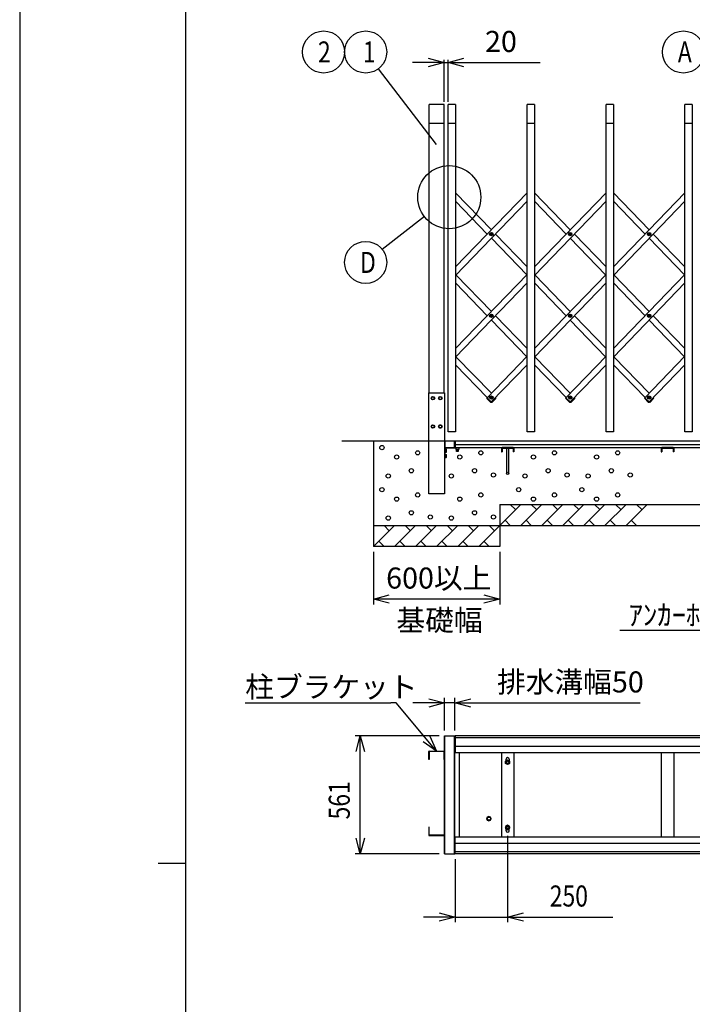
# Model space of a CAD drawing. Extents: x -62 to 383, y -58 to 271.
# Drawn here: x -60 to 4, y 100 to 194 of the extents above; entities that cross this region are included whole.
import ezdxf

# ---------------------------------------------------------------- set-up
doc = ezdxf.new("R2010")
doc.units = 0
for name, color, linetype in [('_0-0_0', 7, 'CONTINUOUS'), ('_0-1_LAYER_1', 7, 'CONTINUOUS'), ('_0-2_LAYER_2', 7, 'CONTINUOUS')]:
    doc.layers.add(name, color=color, linetype=linetype)
doc.styles.get("Standard").update_dxf_attribs({"font": 'txt', "bigfont": 'bigfont.shx'})

msp = doc.modelspace()

# ---------------------------------------------------------------- linework, layer by layer
at = {"layer": '_0-0_0', "color": 7, "linetype": 'Continuous'}
msp.add_line((-60.383, 271.129), (-60.383, -58.184), dxfattribs=at)
at = {"layer": '_0-0_0', "color": 3, "linetype": 'Continuous'}
for p, q in [((-44.582, -33.513), (-44.582, 260.319)), ((-47.215, 113.403), (-44.582, 113.403))]:
    msp.add_line(p, q, dxfattribs=at)
at = {"layer": '_0-1_LAYER_1', "color": 7, "linetype": 'Continuous'}
for p, q in [((-21.455, 158.1), (-21.455, 185.5)), ((-20.055, 185.5), (-21.455, 185.5)), ((-20.055, 158.1), (-20.055, 185.5)), ((-18.955, 185.5), (-19.655, 185.5)), ((-19.655, 154.4), (-19.655, 185.5)), ((-18.955, 185.5), (-18.955, 154.4)), ((-11.455, 185.5), (-12.155, 185.5)), ((-12.155, 154.4), (-12.155, 185.5)), ((-11.455, 185.5), (-11.455, 154.4)), ((-3.955, 185.5), (-4.655, 185.5)), ((-4.655, 154.4), (-4.655, 185.5)), ((-3.955, 185.5), (-3.955, 154.4)), ((3.545, 185.5), (2.845, 185.5)), ((2.845, 154.4), (2.845, 185.5)), ((3.545, 185.5), (3.545, 154.4)), ((-20.055, 183.7), (-21.455, 183.7)), ((-18.955, 183.7), (-19.655, 183.7)), ((-11.455, 183.7), (-12.155, 183.7)), ((-3.955, 183.7), (-4.655, 183.7)), ((3.545, 183.7), (2.845, 183.7)), ((-18.955, 170.077), (-12.155, 177.123)), ((-18.955, 177.123), (-15.555, 173.6)), ((-11.455, 170.077), (-4.655, 177.123)), ((-11.455, 177.123), (-8.055, 173.6)), ((-3.955, 170.077), (2.845, 177.123)), ((-3.955, 177.123), (-0.555, 173.6)), ((-12.155, 176.316), (-18.955, 169.271)), ((-18.955, 176.316), (-15.944, 173.197)), ((-4.655, 176.316), (-11.455, 169.271)), ((-11.455, 176.316), (-8.444, 173.197)), ((2.845, 176.316), (-3.955, 169.271)), ((-3.955, 176.316), (-0.944, 173.197)), ((-15.6, 173.185), (-15.6, 173.209)), ((-15.6, 173.209), (-15.577, 173.209)), ((-15.577, 173.185), (-15.6, 173.185)), ((-15.567, 173.219), (-15.567, 173.242)), ((-15.567, 173.242), (-15.543, 173.242)), ((-15.567, 173.152), (-15.567, 173.175)), ((-15.543, 173.152), (-15.567, 173.152)), ((-15.543, 173.242), (-15.543, 173.219)), ((-15.543, 173.175), (-15.543, 173.152)), ((-15.533, 173.209), (-15.51, 173.209)), ((-15.51, 173.185), (-15.533, 173.185)), ((-15.51, 173.209), (-15.51, 173.185)), ((-15.166, 173.197), (-12.155, 170.077)), ((-8.1, 173.185), (-8.1, 173.209)), ((-8.1, 173.209), (-8.077, 173.209)), ((-8.077, 173.185), (-8.1, 173.185)), ((-8.067, 173.219), (-8.067, 173.242)), ((-8.067, 173.242), (-8.043, 173.242)), ((-8.067, 173.152), (-8.067, 173.175)), ((-8.043, 173.152), (-8.067, 173.152)), ((-8.043, 173.242), (-8.043, 173.219)), ((-8.043, 173.175), (-8.043, 173.152)), ((-8.033, 173.209), (-8.01, 173.209)), ((-8.01, 173.185), (-8.033, 173.185)), ((-8.01, 173.209), (-8.01, 173.185)), ((-7.666, 173.197), (-4.655, 170.077)), ((-0.6, 173.185), (-0.6, 173.209)), ((-0.6, 173.209), (-0.577, 173.209)), ((-0.577, 173.185), (-0.6, 173.185)), ((-0.567, 173.219), (-0.567, 173.242)), ((-0.567, 173.242), (-0.543, 173.242)), ((-0.567, 173.152), (-0.567, 173.175)), ((-0.543, 173.152), (-0.567, 173.152)), ((-0.543, 173.242), (-0.543, 173.219)), ((-0.543, 173.175), (-0.543, 173.152)), ((-0.533, 173.209), (-0.51, 173.209)), ((-0.51, 173.185), (-0.533, 173.185)), ((-0.51, 173.209), (-0.51, 173.185)), ((-0.166, 173.197), (2.845, 170.077)), ((-15.555, 172.793), (-12.194, 169.311)), ((-8.055, 172.793), (-4.694, 169.311)), ((-0.555, 172.793), (2.806, 169.311)), ((-18.955, 162.306), (-12.155, 169.352)), ((-12.155, 168.545), (-18.955, 161.499)), ((-15.944, 165.426), (-18.955, 168.545)), ((-18.916, 169.311), (-15.555, 165.829)), ((-11.455, 162.306), (-4.655, 169.352)), ((-4.655, 168.545), (-11.455, 161.499)), ((-8.444, 165.426), (-11.455, 168.545)), ((-11.416, 169.311), (-8.055, 165.829)), ((-3.955, 162.306), (2.845, 169.352)), ((2.845, 168.545), (-3.955, 161.499)), ((-0.944, 165.426), (-3.955, 168.545)), ((-3.916, 169.311), (-0.555, 165.829)), ((-15.6, 165.414), (-15.6, 165.438)), ((-15.6, 165.438), (-15.577, 165.438)), ((-15.577, 165.414), (-15.6, 165.414)), ((-15.567, 165.448), (-15.567, 165.471)), ((-15.567, 165.471), (-15.543, 165.471)), ((-15.567, 165.381), (-15.567, 165.404)), ((-15.543, 165.381), (-15.567, 165.381)), ((-12.194, 161.54), (-15.555, 165.022)), ((-15.543, 165.471), (-15.543, 165.448)), ((-15.543, 165.404), (-15.543, 165.381)), ((-15.533, 165.438), (-15.51, 165.438)), ((-15.51, 165.414), (-15.533, 165.414)), ((-15.51, 165.438), (-15.51, 165.414)), ((-15.166, 165.426), (-12.155, 162.306)), ((-8.1, 165.414), (-8.1, 165.438)), ((-8.1, 165.438), (-8.077, 165.438)), ((-8.077, 165.414), (-8.1, 165.414)), ((-8.067, 165.448), (-8.067, 165.471)), ((-8.067, 165.471), (-8.043, 165.471)), ((-8.067, 165.381), (-8.067, 165.404)), ((-8.043, 165.381), (-8.067, 165.381)), ((-4.694, 161.54), (-8.055, 165.022)), ((-8.043, 165.471), (-8.043, 165.448)), ((-8.043, 165.404), (-8.043, 165.381)), ((-8.033, 165.438), (-8.01, 165.438)), ((-8.01, 165.414), (-8.033, 165.414)), ((-8.01, 165.438), (-8.01, 165.414)), ((-7.666, 165.426), (-4.655, 162.306)), ((-0.6, 165.414), (-0.6, 165.438)), ((-0.6, 165.438), (-0.577, 165.438)), ((-0.577, 165.414), (-0.6, 165.414)), ((-0.567, 165.448), (-0.567, 165.471)), ((-0.567, 165.471), (-0.543, 165.471)), ((-0.567, 165.381), (-0.567, 165.404)), ((-0.543, 165.381), (-0.567, 165.381)), ((2.806, 161.54), (-0.555, 165.022)), ((-0.543, 165.471), (-0.543, 165.448)), ((-0.543, 165.404), (-0.543, 165.381)), ((-0.533, 165.438), (-0.51, 165.438)), ((-0.51, 165.414), (-0.533, 165.414)), ((-0.51, 165.438), (-0.51, 165.414)), ((-0.166, 165.426), (2.845, 162.306)), ((-15.555, 158.058), (-18.916, 161.54)), ((-12.155, 161.581), (-15.965, 157.633)), ((-8.055, 158.058), (-11.416, 161.54)), ((-4.655, 161.581), (-8.465, 157.633)), ((-0.555, 158.058), (-3.916, 161.54)), ((2.845, 161.581), (-0.965, 157.633)), ((-18.955, 160.774), (-15.944, 157.654)), ((-15.562, 157.244), (-12.155, 160.774)), ((-11.455, 160.774), (-8.444, 157.654)), ((-8.062, 157.244), (-4.655, 160.774)), ((-3.955, 160.774), (-0.944, 157.654)), ((-0.562, 157.244), (2.845, 160.774)), ((-21.5, 158.1), (-20.01, 158.1)), ((-21.5, 148.5), (-21.5, 158.1)), ((-21.255, 157.6), (-21.18, 157.73)), ((-21.18, 157.47), (-21.255, 157.6)), ((-21.18, 157.73), (-21.03, 157.73)), ((-21.03, 157.47), (-21.18, 157.47)), ((-21.03, 157.73), (-20.955, 157.6)), ((-20.955, 157.6), (-21.03, 157.47)), ((-20.555, 157.6), (-20.48, 157.73)), ((-20.48, 157.47), (-20.555, 157.6)), ((-20.48, 157.73), (-20.33, 157.73)), ((-20.33, 157.47), (-20.48, 157.47)), ((-20.33, 157.73), (-20.255, 157.6)), ((-20.255, 157.6), (-20.33, 157.47)), ((-20.01, 158.1), (-20.01, 148.5)), ((-15.982, 157.622), (-15.968, 157.637)), ((-15.981, 157.551), (-15.643, 157.225)), ((-15.968, 157.637), (-15.558, 157.241)), ((-15.6, 157.642), (-15.6, 157.666)), ((-15.6, 157.666), (-15.577, 157.666)), ((-15.577, 157.642), (-15.6, 157.642)), ((-15.572, 157.226), (-15.558, 157.241)), ((-15.567, 157.676), (-15.567, 157.699)), ((-15.567, 157.699), (-15.543, 157.699)), ((-15.567, 157.609), (-15.567, 157.632)), ((-15.543, 157.609), (-15.567, 157.609)), ((-15.555, 157.251), (-15.548, 157.244)), ((-15.142, 157.637), (-15.552, 157.241)), ((-15.538, 157.226), (-15.552, 157.241)), ((-15.543, 157.699), (-15.543, 157.676)), ((-15.543, 157.632), (-15.543, 157.609)), ((-15.533, 157.666), (-15.51, 157.666)), ((-15.51, 157.642), (-15.533, 157.642)), ((-15.51, 157.666), (-15.51, 157.642)), ((-15.129, 157.551), (-15.467, 157.225)), ((-15.166, 157.654), (-15.145, 157.633)), ((-15.128, 157.622), (-15.142, 157.637)), ((-8.482, 157.622), (-8.468, 157.637)), ((-8.481, 157.551), (-8.143, 157.225)), ((-8.468, 157.637), (-8.058, 157.241)), ((-8.1, 157.642), (-8.1, 157.666)), ((-8.1, 157.666), (-8.077, 157.666)), ((-8.077, 157.642), (-8.1, 157.642)), ((-8.072, 157.226), (-8.058, 157.241)), ((-8.067, 157.676), (-8.067, 157.699)), ((-8.067, 157.699), (-8.043, 157.699)), ((-8.067, 157.609), (-8.067, 157.632)), ((-8.043, 157.609), (-8.067, 157.609)), ((-8.055, 157.251), (-8.048, 157.244)), ((-7.642, 157.637), (-8.052, 157.241)), ((-8.038, 157.226), (-8.052, 157.241)), ((-8.043, 157.699), (-8.043, 157.676)), ((-8.043, 157.632), (-8.043, 157.609)), ((-8.033, 157.666), (-8.01, 157.666)), ((-8.01, 157.642), (-8.033, 157.642)), ((-8.01, 157.666), (-8.01, 157.642)), ((-7.629, 157.551), (-7.967, 157.225)), ((-7.666, 157.654), (-7.645, 157.633)), ((-7.628, 157.622), (-7.642, 157.637)), ((-0.982, 157.622), (-0.968, 157.637)), ((-0.981, 157.551), (-0.643, 157.225)), ((-0.968, 157.637), (-0.558, 157.241)), ((-0.6, 157.642), (-0.6, 157.666)), ((-0.6, 157.666), (-0.577, 157.666)), ((-0.577, 157.642), (-0.6, 157.642)), ((-0.572, 157.226), (-0.558, 157.241)), ((-0.567, 157.676), (-0.567, 157.699)), ((-0.567, 157.699), (-0.543, 157.699)), ((-0.567, 157.609), (-0.567, 157.632)), ((-0.543, 157.609), (-0.567, 157.609)), ((-0.555, 157.251), (-0.548, 157.244)), ((-0.142, 157.637), (-0.552, 157.241)), ((-0.538, 157.226), (-0.552, 157.241)), ((-0.543, 157.699), (-0.543, 157.676)), ((-0.543, 157.632), (-0.543, 157.609)), ((-0.533, 157.666), (-0.51, 157.666)), ((-0.51, 157.642), (-0.533, 157.642)), ((-0.51, 157.666), (-0.51, 157.642)), ((-0.129, 157.551), (-0.467, 157.225)), ((-0.166, 157.654), (-0.145, 157.633)), ((-0.128, 157.622), (-0.142, 157.637)), ((-21.255, 154.9), (-21.18, 155.03)), ((-21.18, 154.77), (-21.255, 154.9)), ((-21.18, 155.03), (-21.03, 155.03)), ((-21.03, 154.77), (-21.18, 154.77)), ((-21.03, 155.03), (-20.955, 154.9)), ((-20.955, 154.9), (-21.03, 154.77)), ((-20.48, 155.03), (-20.555, 154.9)), ((-20.555, 154.9), (-20.48, 154.77)), ((-20.33, 155.03), (-20.48, 155.03)), ((-20.48, 154.77), (-20.33, 154.77)), ((-20.255, 154.9), (-20.33, 155.03)), ((-20.33, 154.77), (-20.255, 154.9)), ((-19.03, 153.5), (-29.755, 153.5)), ((-26.755, 153.5), (-26.755, 143.5)), ((-19.97, 153.48), (-19.97, 152.94)), ((-18.955, 154.4), (-19.655, 154.4)), ((-19.05, 152.9), (-19.05, 153.48)), ((114.945, 153.5), (-19.03, 153.5)), ((-19.01, 152.9), (-19.01, 153.48)), ((-19.005, 153.5), (-19.005, 152.9)), ((-11.455, 154.4), (-12.155, 154.4)), ((-3.955, 154.4), (-4.655, 154.4)), ((3.545, 154.4), (2.845, 154.4)), ((-19.89, 152.84), (-19.95, 152.78)), ((-19.95, 151.92), (-19.95, 152.78)), ((-19.95, 152.75), (-19.835, 152.75)), ((-19.95, 152.675), (-19.837, 152.675)), ((-19.93, 152.9), (-19.05, 152.9)), ((-18.59, 152.84), (-19.89, 152.84)), ((-19.835, 152.75), (-19.82, 152.725)), ((-19.82, 152.475), (-19.82, 152.725)), ((-19.01, 153.2), (103.3, 153.2)), ((-19.01, 152.9), (103.3, 152.9)), ((-18.94, 152.84), (-18.94, 152.724)), ((-18.87, 152.55), (-18.87, 152.713)), ((-18.86, 152.54), (-18.87, 152.55)), ((-18.71, 152.55), (-18.87, 152.55)), ((-18.865, 152.713), (-18.715, 152.713)), ((-18.86, 152.54), (-18.86, 152.713)), ((-18.72, 152.54), (-18.86, 152.54)), ((-18.72, 152.713), (-18.72, 152.54)), ((-18.71, 152.55), (-18.72, 152.54)), ((-18.71, 152.713), (-18.71, 152.55)), ((-18.64, 152.84), (-18.64, 152.724)), ((-18.57, 152.86), (-18.57, 152.88)), ((-14.605, 152.83), (-14.605, 152.494)), ((-13.469, 152.894), (-14.541, 152.894)), ((-14.541, 152.83), (-13.469, 152.83)), ((-14.541, 152.83), (-14.541, 152.494)), ((-14.505, 152.83), (-14.505, 152.894)), ((-14.125, 152.83), (-14.125, 150.45)), ((-13.885, 150.45), (-13.885, 152.83)), ((-13.505, 152.83), (-13.505, 152.894)), ((-13.469, 152.83), (-13.469, 152.494)), ((-13.405, 152.83), (-13.405, 152.494)), ((0.595, 152.83), (0.595, 152.494)), ((1.731, 152.894), (0.659, 152.894)), ((0.659, 152.83), (1.731, 152.83)), ((0.659, 152.83), (0.659, 152.494)), ((0.695, 152.83), (0.695, 152.894)), ((1.695, 152.83), (1.695, 152.894)), ((1.731, 152.83), (1.731, 152.494)), ((1.795, 152.83), (1.795, 152.494)), ((-19.99, 151.9), (-19.97, 151.9)), ((-19.95, 152.525), (-19.837, 152.525)), ((-19.95, 152.45), (-19.835, 152.45)), ((-19.95, 152.25), (-19.835, 152.25)), ((-19.95, 152.175), (-19.837, 152.175)), ((-19.95, 152.025), (-19.837, 152.025)), ((-19.95, 151.95), (-19.835, 151.95)), ((-19.835, 152.45), (-19.82, 152.475)), ((-19.835, 152.25), (-19.82, 152.225)), ((-19.835, 151.95), (-19.82, 151.975)), ((-19.82, 151.975), (-19.82, 152.225)), ((-14.605, 152.494), (-14.541, 152.494)), ((-13.405, 152.494), (-13.469, 152.494)), ((0.595, 152.494), (0.659, 152.494)), ((1.795, 152.494), (1.731, 152.494)), ((-20.01, 148.5), (-21.5, 148.5)), ((-14.755, 147.5), (-14.755, 143.5)), ((-12.755, 147.5), (-14.755, 145.5)), ((-14.755, 147.5), (97.945, 147.5)), ((-13.255, 147), (-13.755, 147.5)), ((-10.755, 147.5), (-12.755, 145.5)), ((-11.255, 147), (-11.755, 147.5)), ((-8.755, 147.5), (-10.755, 145.5)), ((-9.255, 147), (-9.755, 147.5)), ((-6.755, 147.5), (-8.755, 145.5)), ((-7.255, 147), (-7.755, 147.5)), ((-4.755, 147.5), (-6.755, 145.5)), ((-5.255, 147), (-5.755, 147.5)), ((-2.755, 147.5), (-4.755, 145.5)), ((-3.255, 147), (-3.755, 147.5)), ((-0.755, 147.5), (-2.755, 145.5)), ((-1.255, 147), (-1.755, 147.5)), ((-14.255, 146), (-13.755, 145.5)), ((-12.255, 146), (-11.755, 145.5)), ((-10.255, 146), (-9.755, 145.5)), ((-8.255, 146), (-7.755, 145.5)), ((-6.255, 146), (-5.755, 145.5)), ((-4.255, 146), (-3.755, 145.5)), ((-2.255, 146), (-1.755, 145.5)), ((-24.755, 145.5), (-26.755, 143.5)), ((-26.755, 145.5), (109.945, 145.5)), ((-25.255, 145), (-25.755, 145.5)), ((-22.755, 145.5), (-24.755, 143.5)), ((-23.255, 145), (-23.755, 145.5)), ((-20.755, 145.5), (-22.755, 143.5)), ((-21.255, 145), (-21.755, 145.5)), ((-18.755, 145.5), (-20.755, 143.5)), ((-19.255, 145), (-19.755, 145.5)), ((-16.755, 145.5), (-18.755, 143.5)), ((-17.255, 145), (-17.755, 145.5)), ((-14.755, 145.5), (-16.755, 143.5)), ((-15.255, 145), (-15.755, 145.5)), ((-14.755, 143.5), (-26.755, 143.5)), ((-26.255, 144), (-25.755, 143.5)), ((-24.255, 144), (-23.755, 143.5)), ((-22.255, 144), (-21.755, 143.5)), ((-20.255, 144), (-19.755, 143.5)), ((-18.255, 144), (-17.755, 143.5)), ((-16.255, 144), (-15.755, 143.5)), ((-20.01, 125.5), (-19.01, 125.5)), ((-20.01, 114.28), (-20.01, 125.5)), ((-19.97, 114.28), (-19.97, 125.5)), ((-19.05, 114.28), (-19.05, 125.5)), ((-19.01, 114.28), (-19.01, 125.5)), ((21.395, 125.5), (-19.005, 125.5)), ((-19.005, 125.5), (-19.005, 123.9)), ((21.395, 125.3), (-19.005, 125.3)), ((11.985, 124.5), (-19.005, 124.5)), ((-21.5, 123.27), (-21.5, 124.01)), ((-21.46, 124.05), (-20.05, 124.05)), ((-20.05, 124.01), (-21.46, 124.01)), ((-21.46, 124.01), (-21.46, 123.27)), ((-20.05, 123.27), (-20.05, 124.01)), ((11.985, 123.9), (-19.005, 123.9)), ((-18.57, 115.88), (-18.57, 123.9)), ((-14.605, 123.9), (-14.605, 115.88)), ((-13.405, 123.9), (-13.405, 115.88)), ((0.595, 123.9), (0.595, 115.88)), ((1.795, 123.9), (1.795, 115.88)), ((-21.46, 123.27), (-21.5, 123.27)), ((-20.01, 123.27), (-20.05, 123.27)), ((-14.195, 123.1), (-14.005, 123.209)), ((-14.195, 122.88), (-14.195, 123.1)), ((-14.005, 122.771), (-14.195, 122.88)), ((-14.145, 123.129), (-14.145, 123.29)), ((-14.005, 123.209), (-13.815, 123.1)), ((-13.815, 122.88), (-14.005, 122.771)), ((-13.865, 123.29), (-13.865, 123.129)), ((-13.815, 123.1), (-13.815, 122.88)), ((-15.941, 117.786), (-16.005, 117.63)), ((-16.005, 117.63), (-15.941, 117.474)), ((-15.785, 117.85), (-15.941, 117.786)), ((-15.941, 117.474), (-15.785, 117.41)), ((-15.629, 117.786), (-15.785, 117.85)), ((-15.785, 117.41), (-15.629, 117.474)), ((-15.565, 117.63), (-15.629, 117.786)), ((-15.629, 117.474), (-15.565, 117.63)), ((-14.005, 117.009), (-14.195, 116.9)), ((-13.815, 116.9), (-14.005, 117.009)), ((-21.5, 116.81), (-21.5, 116.07)), ((-21.46, 116.81), (-21.5, 116.81)), ((-21.46, 116.07), (-21.46, 116.81)), ((-20.05, 116.07), (-21.46, 116.07)), ((-20.01, 116.81), (-20.05, 116.81)), ((-20.05, 116.81), (-20.05, 116.07)), ((-14.195, 116.9), (-14.195, 116.68)), ((-14.195, 116.68), (-14.005, 116.571)), ((-14.145, 116.49), (-14.145, 116.651)), ((-14.005, 116.571), (-13.815, 116.68)), ((-13.865, 116.49), (-13.865, 116.651)), ((-13.815, 116.68), (-13.815, 116.9)), ((-21.46, 116.03), (-20.05, 116.03)), ((-19.005, 114.28), (-19.005, 115.88)), ((11.985, 115.88), (-19.005, 115.88)), ((11.985, 115.28), (-19.005, 115.28)), ((-20.01, 114.28), (-19.01, 114.28)), ((21.395, 114.48), (-19.005, 114.48)), ((21.395, 114.28), (-19.005, 114.28))]:
    msp.add_line(p, q, dxfattribs=at)
for centre, radius in [((-15.555, 173.197), 0.16), ((-15.555, 173.197), 0.118), ((-8.055, 173.197), 0.16), ((-8.055, 173.197), 0.118), ((-0.555, 173.197), 0.16), ((-0.555, 173.197), 0.118), ((-15.555, 165.426), 0.16), ((-15.555, 165.426), 0.118), ((-8.055, 165.426), 0.16), ((-8.055, 165.426), 0.118), ((-0.555, 165.426), 0.16), ((-0.555, 165.426), 0.118), ((-21.105, 157.6), 0.17), ((-21.105, 157.6), 0.13), ((-20.405, 157.6), 0.17), ((-20.405, 157.6), 0.13), ((-15.555, 157.654), 0.16), ((-15.555, 157.654), 0.118), ((-8.055, 157.654), 0.16), ((-8.055, 157.654), 0.118), ((-0.555, 157.654), 0.16), ((-0.555, 157.654), 0.118), ((-21.105, 154.9), 0.17), ((-21.105, 154.9), 0.13), ((-20.405, 154.9), 0.17), ((-20.405, 154.9), 0.13), ((-25.955, 152.9), 0.2), ((-22.555, 152.4), 0.2), ((-16.555, 152.4), 0.2), ((-9.555, 152.4), 0.2), ((-3.555, 152.4), 0.2), ((-24.555, 152), 0.2), ((-18.555, 152), 0.2), ((-11.555, 152), 0.2), ((-5.555, 152), 0.2), ((-23.155, 150.7), 0.2), ((-17.155, 150.7), 0.2), ((-10.155, 150.7), 0.2), ((-4.155, 150.7), 0.2), ((-25.355, 150.2), 0.2), ((-19.355, 150.2), 0.2), ((-15.355, 150.3), 0.2), ((-14.005, 150.45), 0.12), ((-12.355, 150.2), 0.2), ((-8.355, 150.3), 0.2), ((-6.355, 150.2), 0.2), ((-2.355, 150.3), 0.2), ((-25.955, 148.9), 0.2), ((-12.955, 148.9), 0.2), ((-6.955, 148.9), 0.2), ((-24.555, 148), 0.2), ((-22.555, 148.4), 0.2), ((-18.555, 148), 0.2), ((-16.555, 148.4), 0.2), ((-11.555, 148), 0.2), ((-9.555, 148.4), 0.2), ((-5.555, 148), 0.2), ((-3.555, 148.4), 0.2), ((-25.355, 146.2), 0.2), ((-23.155, 146.7), 0.2), ((-21.355, 146.3), 0.2), ((-19.355, 146.2), 0.2), ((-17.155, 146.7), 0.2), ((-15.355, 146.3), 0.2), ((-14.005, 122.99), 0.19), ((-14.005, 122.99), 0.12), ((-14.005, 122.99), 0.102), ((-15.785, 117.63), 0.17), ((-15.785, 117.63), 0.15), ((-14.005, 116.79), 0.19), ((-14.005, 116.79), 0.12), ((-14.005, 116.79), 0.102)]:
    msp.add_circle(centre, radius, dxfattribs=at)
for centre, radius, start, end in [((-15.577, 173.219), 0.01, 270, 0), ((-15.577, 173.175), 0.01, 0, 90), ((-15.533, 173.219), 0.01, 180, 270), ((-15.533, 173.175), 0.01, 90, 180), ((-8.077, 173.219), 0.01, 270, 0), ((-8.077, 173.175), 0.01, 0, 90), ((-8.033, 173.219), 0.01, 180, 270), ((-8.033, 173.175), 0.01, 90, 180), ((-0.577, 173.219), 0.01, 270, 0), ((-0.577, 173.175), 0.01, 0, 90), ((-0.533, 173.219), 0.01, 180, 270), ((-0.533, 173.175), 0.01, 90, 180), ((-15.577, 165.448), 0.01, 270, 0), ((-15.577, 165.404), 0.01, 0, 90), ((-15.533, 165.448), 0.01, 180, 270), ((-15.533, 165.404), 0.01, 90, 180), ((-8.077, 165.448), 0.01, 270, 0), ((-8.077, 165.404), 0.01, 0, 90), ((-8.033, 165.448), 0.01, 180, 270), ((-8.033, 165.404), 0.01, 90, 180), ((-0.577, 165.448), 0.01, 270, 0), ((-0.577, 165.404), 0.01, 0, 90), ((-0.533, 165.448), 0.01, 180, 270), ((-0.533, 165.404), 0.01, 90, 180), ((-15.946, 157.587), 0.05, 136.01704, 226.01704), ((-15.608, 157.261), 0.05, 226.01704, 316.01704), ((-15.577, 157.676), 0.01, 270, 0), ((-15.577, 157.632), 0.01, 0, 90), ((-15.533, 157.676), 0.01, 180, 270), ((-15.533, 157.632), 0.01, 90, 180), ((-15.502, 157.261), 0.05, 223.98296, 313.98296), ((-15.164, 157.587), 0.05, 313.98296, 43.98296), ((-8.446, 157.587), 0.05, 136.01704, 226.01704), ((-8.108, 157.261), 0.05, 226.01704, 316.01704), ((-8.077, 157.676), 0.01, 270, 0), ((-8.077, 157.632), 0.01, 0, 90), ((-8.033, 157.676), 0.01, 180, 270), ((-8.033, 157.632), 0.01, 90, 180), ((-8.002, 157.261), 0.05, 223.98296, 313.98296), ((-7.664, 157.587), 0.05, 313.98296, 43.98296), ((-0.946, 157.587), 0.05, 136.01704, 226.01704), ((-0.608, 157.261), 0.05, 226.01704, 316.01704), ((-0.577, 157.676), 0.01, 270, 0), ((-0.577, 157.632), 0.01, 0, 90), ((-0.533, 157.676), 0.01, 180, 270), ((-0.533, 157.632), 0.01, 90, 180), ((-0.502, 157.261), 0.05, 223.98296, 313.98296), ((-0.164, 157.587), 0.05, 313.98296, 43.98296), ((-19.99, 153.48), 0.02, 90, 180), ((-19.99, 153.48), 0.02, 0, 90), ((-19.03, 153.48), 0.02, 90, 180), ((-19.03, 153.48), 0.02, 0, 90), ((-19.93, 152.94), 0.04, 180, 270), ((-19.95, 152.6), 0.006, 90, 270), ((-19.891, 152.713), 0.0665, 325.61603, 34.38396), ((-20.073, 152.6), 0.248, 342.41217, 17.58783), ((-18.865, 152.961), 0.248, 252.41217, 287.58783), ((-18.715, 152.961), 0.248, 252.41217, 287.58783), ((-18.59, 152.88), 0.02, 0, 90), ((-18.59, 152.86), 0.02, 270, 0), ((-14.541, 152.83), 0.064, 90, 180), ((-13.469, 152.83), 0.064, 0, 90), ((0.659, 152.83), 0.064, 90, 180), ((1.731, 152.83), 0.064, 0, 90), ((-19.99, 151.92), 0.02, 180, 270), ((-19.97, 151.92), 0.02, 270, 0), ((-19.95, 152.1), 0.006, 90, 270), ((-19.891, 152.487), 0.0665, 325.61604, 34.38397), ((-19.891, 152.213), 0.0665, 325.61603, 34.38396), ((-20.073, 152.1), 0.248, 342.41217, 17.58783), ((-19.891, 151.987), 0.0665, 325.61604, 34.38397), ((-21.46, 124.01), 0.04, 90, 180), ((-20.05, 124.01), 0.04, 0, 90), ((-14.005, 123.29), 0.14, 0, 180), ((-21.46, 116.07), 0.04, 180, 270), ((-20.05, 116.07), 0.04, 270, 0), ((-14.005, 116.49), 0.14, 180, 0)]:
    msp.add_arc(centre, radius, start, end, dxfattribs=at)
at = {"layer": '_0-2_LAYER_2', "color": 7, "linetype": 'Continuous'}
for p, q in [((-20.055, 189.5), (-23.055, 189.5)), ((-21.555, 189.902), (-20.055, 189.5)), ((-20.055, 189.5), (-21.555, 189.098)), ((-20.055, 185.75), (-20.055, 189.75)), ((-20.055, 189.5), (-19.655, 189.5)), ((-19.655, 189.5), (-18.155, 189.902)), ((-19.655, 185.75), (-19.655, 189.75)), ((-19.655, 189.5), (-10.905, 189.5)), ((-18.155, 189.098), (-19.655, 189.5)), ((-20.755, 181.7), (-26.283, 188.913)), ((-21.92, 174.854), (-25.923, 171.73)), ((-26.755, 143), (-26.755, 138)), ((-14.755, 143), (-14.755, 138)), ((-26.755, 138.5), (-25.255, 138.902)), ((-16.255, 138.902), (-14.755, 138.5)), ((-14.755, 138.5), (-26.755, 138.5)), ((-25.255, 138.098), (-26.755, 138.5)), ((-14.755, 138.5), (-16.255, 138.098)), ((21.755, 135.5), (-3.328, 135.5)), ((-38.945, 128.65), (-25.111, 128.65)), ((-24.611, 128.65), (-25.111, 128.65)), ((-20.755, 124.05), (-24.611, 128.65)), ((-20.01, 128.626), (-23.01, 128.626)), ((-21.51, 129.028), (-20.01, 128.626)), ((-20.01, 128.626), (-21.51, 128.224)), ((-20.01, 126), (-20.01, 129.126)), ((-19.01, 128.626), (-20.01, 128.626)), ((-19.01, 126), (-19.01, 129.126)), ((-19.01, 128.626), (-17.51, 129.028)), ((-19.01, 128.626), (-1.41, 128.626)), ((-17.51, 128.224), (-19.01, 128.626)), ((-20.51, 125.5), (-28.51, 125.5)), ((-28.412, 124), (-28.01, 125.5)), ((-28.01, 114.28), (-28.01, 125.5)), ((-28.01, 125.5), (-27.608, 124)), ((-21.411, 125.458), (-20.755, 124.05)), ((-20.755, 124.05), (-22.027, 124.941)), ((-28.01, 114.28), (-28.412, 115.78)), ((-27.608, 115.78), (-28.01, 114.28)), ((-14.005, 115.99), (-14.005, 107.78)), ((-20.51, 114.28), (-28.51, 114.28)), ((-19.005, 113.78), (-19.005, 107.78)), ((-20.505, 108.682), (-19.005, 108.28)), ((-14.005, 108.28), (-12.505, 108.682)), ((-19.005, 108.28), (-22.005, 108.28)), ((-19.005, 108.28), (-20.505, 107.878)), ((-19.005, 108.28), (-14.005, 108.28)), ((-14.005, 108.28), (-4.005, 108.28)), ((-12.505, 107.878), (-14.005, 108.28))]:
    msp.add_line(p, q, dxfattribs=at)
for centre, radius in [((-31.5, 190.5), 2), ((-27.5, 190.5), 2), ((2.7, 190.5), 2), ((-19.555, 176.7), 3), ((-27.5, 170.5), 2)]:
    msp.add_circle(centre, radius, dxfattribs=at)

# ---------------------------------------------------------------- texts
at = {"layer": '_0-2_LAYER_2', "color": 7}
for s, p in [('20', (-16.155, 190.5)), ('600以上', (-25.555, 139.5)), ('基礎幅', (-24.572, 135.49)), ('ｱﾝｶｰﾎﾞﾙﾄM12×150L', (-2.511, 136)), ('柱ブラケット', (-38.945, 129.15)), ('排水溝幅50', (-15.01, 129.626))]:
    msp.add_text(s, height=2, dxfattribs=at).set_placement(p)
at = {"layer": '_0-2_LAYER_2', "color": 7, "width": 0.8}
for s, p in [('2', (-32.033, 189.5)), ('1', (-27.767, 189.5)), ('A', (2.167, 189.5)), ('D', (-28.033, 169.5)), ('250', (-10.005, 109.28))]:
    msp.add_text(s, height=2, dxfattribs=at).set_placement(p)
msp.add_text('561', height=2, rotation=90, dxfattribs=at).set_placement((-29.01, 117.557))

doc.saveas('drawing.dxf')
